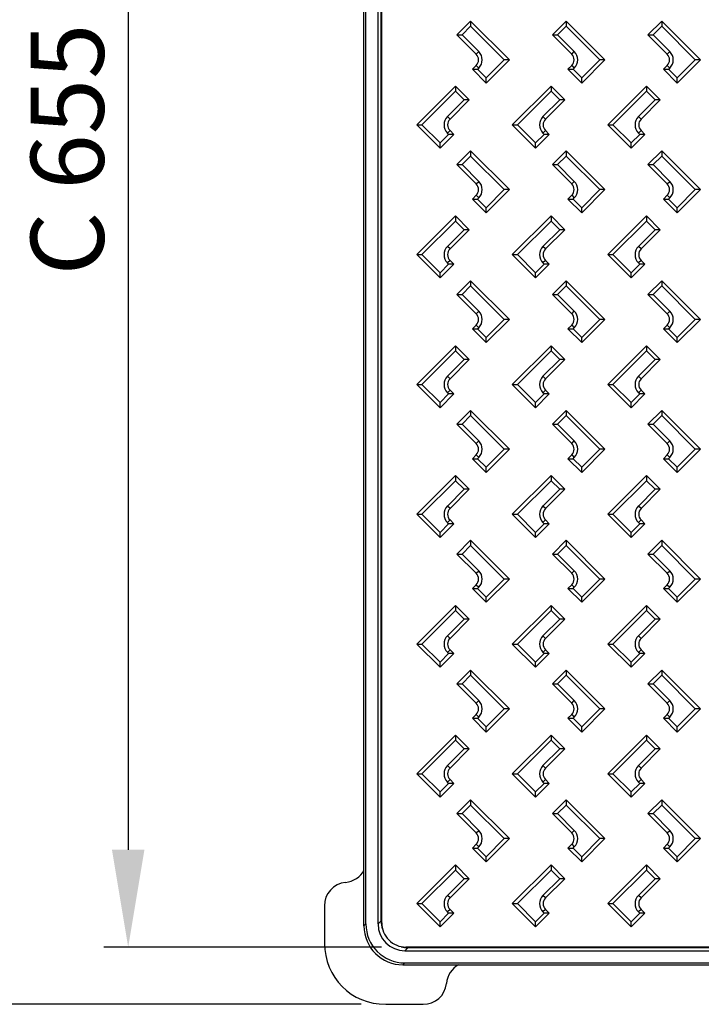
# Model space of a CAD drawing. Units: millimetres. Extents: x -918 to 328, y -388 to 863.
# Drawn here: x -499 to -219, y -388 to 16 of the extents above; entities that cross this region are included whole.
import ezdxf

# ---------------------------------------------------------------- set-up
doc = ezdxf.new("R2010")
doc.units = ezdxf.units.MM
doc.header["$MEASUREMENT"] = 0
doc.header["$PDSIZE"] = -1
doc.dimstyles.new('Fiche_technique ajusté (sans virgule)', dxfattribs={"dimtxt": 30, "dimasz": 40, "dimexe": 10, "dimexo": 10, "dimgap": 10, "dimtad": 1, "dimdec": 0, "dimzin": 12, "dimtxsty": 'Standard', "dimcen": 2.5, "dimclrd": 256, "dimclrt": 256, "dimadec": 0, "dimazin": 3, "dimtfac": 1, "dimtdec": 0, "dimtmove": 0, "dimatfit": 3, "dimfxl": 1, "dimlwd": -1, "dimarcsym": 0})

# ---------------------------------------------------------------- blocks, each defined once
blk = doc.blocks.new('*D14')
at = {"color": 0, "lineweight": -2}
for p, q in [((-350.08, 290.66), (-464.08, 290.66)), ((-350.08, -364.34), (-464.08, -364.34))]:
    blk.add_line(p, q, dxfattribs=at)
blk.add_line((-454.08, 250.66), (-454.08, -324.34))
for points in [[(-460.75, 250.66), (-447.42, 250.66), (-454.08, 290.66)], [(-460.75, -324.34), (-447.42, -324.34), (-454.08, -364.34)]]:
    blk.add_solid(points)
at = {"layer": 'Defpoints', "color": 0}
for p in [(-340.08, 290.66), (-454.08, -364.34), (-340.08, -364.34)]:
    blk.add_point(p, dxfattribs=at)
at = {"insert": (-494.08, -36.84), "char_height": 30, "attachment_point": 2, "rotation": 90}
blk.add_mtext('C 655', dxfattribs=at)
blk = doc.blocks.new('*D15')
at = {"color": 0, "lineweight": -2}
for p, q in [((-360.02, 314.11), (-558.99, 314.11)), ((-358.41, -387.84), (-558.99, -387.84))]:
    blk.add_line(p, q, dxfattribs=at)
blk.add_line((-548.99, 274.11), (-548.99, -347.84))
for points in [[(-555.66, 274.11), (-542.32, 274.11), (-548.99, 314.11)], [(-555.66, -347.84), (-542.32, -347.84), (-548.99, -387.84)]]:
    blk.add_solid(points)
at = {"layer": 'Defpoints', "color": 0}
for p in [(-350.02, 314.11), (-548.99, -387.84), (-348.41, -387.84)]:
    blk.add_point(p, dxfattribs=at)
at = {"insert": (-588.99, -36.86), "char_height": 30, "attachment_point": 2, "rotation": 90}
blk.add_mtext('A 700', dxfattribs=at)

msp = doc.modelspace()

# ---------------------------------------------------------------- linework, layer by layer
at = {"color": 7, "linetype": 'Continuous', "lineweight": 25}
for p, q in [((-356.52, -354.85), (-356.52, 281.17)), ((-351.52, -354.85), (-351.52, 281.18)), ((-350.3, -353.62), (-350.3, 279.95)), ((-350.02, -354.39), (-350.02, 280.72)), ((-357.32, -332.8), (-357.32, 259.12)), ((-313.53, 15.9), (-319.18, 10.25)), ((-317.06, 10.25), (-313.53, 13.79)), ((-313.53, 15.9), (-313.53, 13.79)), ((-297.63, 0), (-313.53, 15.9)), ((-313.53, 13.79), (-299.74, 0)), ((-274.33, 15.9), (-279.98, 10.25)), ((-277.86, 10.25), (-274.33, 13.79)), ((-274.33, 15.9), (-274.33, 13.79)), ((-258.43, 0), (-274.33, 15.9)), ((-274.33, 13.79), (-260.54, 0)), ((-235.13, 15.9), (-240.78, 10.25)), ((-238.66, 10.25), (-235.13, 13.79)), ((-235.13, 15.9), (-235.13, 13.79)), ((-219.23, 0), (-235.13, 15.9)), ((-235.13, 13.79), (-221.34, 0)), ((-319.18, 10.25), (-311.26, 2.34)), ((-319.18, 10.25), (-317.06, 10.25)), ((-310.21, 3.39), (-317.06, 10.25)), ((-279.98, 10.25), (-277.86, 10.25)), ((-279.98, 10.25), (-272.06, 2.34)), ((-271.01, 3.39), (-277.86, 10.25)), ((-240.78, 10.25), (-232.86, 2.34)), ((-240.78, 10.25), (-238.66, 10.25)), ((-231.81, 3.39), (-238.66, 10.25)), ((-311.26, 2.34), (-310.21, 3.39)), ((-272.06, 2.34), (-271.01, 3.39)), ((-232.86, 2.34), (-231.81, 3.39)), ((-311.26, -2.34), (-312.82, -3.89)), ((-312.82, -3.89), (-307.17, -9.54)), ((-312.82, -3.89), (-310.7, -3.89)), ((-311.26, -2.34), (-310.21, -3.39)), ((-310.7, -3.89), (-310.21, -3.39)), ((-307.17, -7.42), (-310.7, -3.89)), ((-299.74, 0), (-307.17, -7.42)), ((-307.17, -9.54), (-297.63, 0)), ((-297.63, 0), (-299.74, 0)), ((-272.06, -2.34), (-273.62, -3.89)), ((-273.62, -3.89), (-267.97, -9.54)), ((-273.62, -3.89), (-271.5, -3.89)), ((-272.06, -2.34), (-271.01, -3.39)), ((-271.5, -3.89), (-271.01, -3.39)), ((-267.97, -7.42), (-271.5, -3.89)), ((-260.54, 0), (-267.97, -7.42)), ((-267.97, -9.54), (-258.43, 0)), ((-258.43, 0), (-260.54, 0)), ((-232.86, -2.34), (-234.42, -3.89)), ((-234.42, -3.89), (-232.3, -3.89)), ((-234.42, -3.89), (-228.77, -9.54)), ((-232.86, -2.34), (-231.81, -3.39)), ((-232.3, -3.89), (-231.81, -3.39)), ((-228.77, -7.42), (-232.3, -3.89)), ((-221.34, 0), (-228.77, -7.42)), ((-228.77, -9.54), (-219.23, 0)), ((-219.23, 0), (-221.34, 0)), ((-307.17, -9.54), (-307.17, -7.42)), ((-267.97, -9.54), (-267.97, -7.42)), ((-228.77, -9.54), (-228.77, -7.42)), ((-335.64, -26.71), (-319.74, -10.81)), ((-319.74, -10.81), (-319.74, -12.92)), ((-319.74, -10.81), (-314.09, -16.46)), ((-296.44, -26.71), (-280.54, -10.81)), ((-280.54, -10.81), (-280.54, -12.92)), ((-280.54, -10.81), (-274.89, -16.46)), ((-257.24, -26.71), (-241.34, -10.81)), ((-241.34, -10.81), (-241.34, -12.92)), ((-241.34, -10.81), (-235.69, -16.46)), ((-319.74, -12.92), (-333.52, -26.71)), ((-316.2, -16.46), (-319.74, -12.92)), ((-280.54, -12.92), (-294.32, -26.71)), ((-277, -16.46), (-280.54, -12.92)), ((-241.34, -12.92), (-255.12, -26.71)), ((-237.8, -16.46), (-241.34, -12.92)), ((-323.06, -23.32), (-316.2, -16.46)), ((-314.09, -16.46), (-322, -24.38)), ((-314.09, -16.46), (-316.2, -16.46)), ((-283.86, -23.32), (-277, -16.46)), ((-274.89, -16.46), (-282.8, -24.38)), ((-274.89, -16.46), (-277, -16.46)), ((-244.66, -23.32), (-237.8, -16.46)), ((-235.69, -16.46), (-243.6, -24.38)), ((-235.69, -16.46), (-237.8, -16.46)), ((-322, -24.38), (-323.06, -23.32)), ((-282.8, -24.38), (-283.86, -23.32)), ((-243.6, -24.38), (-244.66, -23.32)), ((-335.64, -26.71), (-333.52, -26.71)), ((-326.1, -36.25), (-335.64, -26.71)), ((-333.52, -26.71), (-326.1, -34.14)), ((-296.44, -26.71), (-294.32, -26.71)), ((-286.9, -36.25), (-296.44, -26.71)), ((-294.32, -26.71), (-286.9, -34.14)), ((-257.24, -26.71), (-255.12, -26.71)), ((-247.7, -36.25), (-257.24, -26.71)), ((-255.12, -26.71), (-247.7, -34.14)), ((-326.1, -34.14), (-322.56, -30.6)), ((-320.45, -30.6), (-326.1, -36.25)), ((-322, -29.05), (-323.06, -30.11)), ((-322.56, -30.6), (-323.06, -30.11)), ((-320.45, -30.6), (-322.56, -30.6)), ((-322, -29.05), (-320.45, -30.6)), ((-286.9, -34.14), (-283.36, -30.6)), ((-281.25, -30.6), (-286.9, -36.25)), ((-282.8, -29.05), (-283.86, -30.11)), ((-283.36, -30.6), (-283.86, -30.11)), ((-281.25, -30.6), (-283.36, -30.6)), ((-282.8, -29.05), (-281.25, -30.6)), ((-247.7, -34.14), (-244.16, -30.6)), ((-242.05, -30.6), (-247.7, -36.25)), ((-243.6, -29.05), (-244.66, -30.11)), ((-244.16, -30.6), (-244.66, -30.11)), ((-242.05, -30.6), (-244.16, -30.6)), ((-243.6, -29.05), (-242.05, -30.6)), ((-326.1, -36.25), (-326.1, -34.14)), ((-286.9, -36.25), (-286.9, -34.14)), ((-247.7, -36.25), (-247.7, -34.14)), ((-313.53, -37.4), (-319.18, -43.05)), ((-317.06, -43.05), (-313.53, -39.51)), ((-313.53, -37.4), (-313.53, -39.51)), ((-297.63, -53.3), (-313.53, -37.4)), ((-313.53, -39.51), (-299.74, -53.3)), ((-274.33, -37.4), (-279.98, -43.05)), ((-277.86, -43.05), (-274.33, -39.51)), ((-274.33, -37.4), (-274.33, -39.51)), ((-258.43, -53.3), (-274.33, -37.4)), ((-274.33, -39.51), (-260.54, -53.3)), ((-235.13, -37.4), (-240.78, -43.05)), ((-238.66, -43.05), (-235.13, -39.51)), ((-235.13, -37.4), (-235.13, -39.51)), ((-219.23, -53.3), (-235.13, -37.4)), ((-235.13, -39.51), (-221.34, -53.3)), ((-319.18, -43.05), (-311.26, -50.96)), ((-319.18, -43.05), (-317.06, -43.05)), ((-310.21, -49.91), (-317.06, -43.05)), ((-279.98, -43.05), (-272.06, -50.96)), ((-279.98, -43.05), (-277.86, -43.05)), ((-271.01, -49.91), (-277.86, -43.05)), ((-240.78, -43.05), (-232.86, -50.96)), ((-240.78, -43.05), (-238.66, -43.05)), ((-231.81, -49.91), (-238.66, -43.05)), ((-311.26, -50.96), (-310.21, -49.91)), ((-272.06, -50.96), (-271.01, -49.91)), ((-232.86, -50.96), (-231.81, -49.91)), ((-311.26, -55.64), (-312.82, -57.19)), ((-311.26, -55.64), (-310.21, -56.69)), ((-299.74, -53.3), (-307.17, -60.72)), ((-307.17, -62.84), (-297.63, -53.3)), ((-297.63, -53.3), (-299.74, -53.3)), ((-272.06, -55.64), (-273.62, -57.19)), ((-272.06, -55.64), (-271.01, -56.69)), ((-260.54, -53.3), (-267.97, -60.72)), ((-267.97, -62.84), (-258.43, -53.3)), ((-258.43, -53.3), (-260.54, -53.3)), ((-232.86, -55.64), (-234.42, -57.19)), ((-232.86, -55.64), (-231.81, -56.69)), ((-221.34, -53.3), (-228.77, -60.72)), ((-228.77, -62.84), (-219.23, -53.3)), ((-219.23, -53.3), (-221.34, -53.3)), ((-312.82, -57.19), (-307.17, -62.84)), ((-312.82, -57.19), (-310.7, -57.19)), ((-310.7, -57.19), (-310.21, -56.69)), ((-307.17, -60.72), (-310.7, -57.19)), ((-273.62, -57.19), (-267.97, -62.84)), ((-273.62, -57.19), (-271.5, -57.19)), ((-271.5, -57.19), (-271.01, -56.69)), ((-267.97, -60.72), (-271.5, -57.19)), ((-234.42, -57.19), (-232.3, -57.19)), ((-234.42, -57.19), (-228.77, -62.84)), ((-232.3, -57.19), (-231.81, -56.69)), ((-228.77, -60.72), (-232.3, -57.19)), ((-335.64, -80.01), (-319.74, -64.11)), ((-319.74, -64.11), (-319.74, -66.22)), ((-319.74, -64.11), (-314.09, -69.76)), ((-307.17, -62.84), (-307.17, -60.72)), ((-296.44, -80.01), (-280.54, -64.11)), ((-280.54, -64.11), (-280.54, -66.22)), ((-280.54, -64.11), (-274.89, -69.76)), ((-267.97, -62.84), (-267.97, -60.72)), ((-257.24, -80.01), (-241.34, -64.11)), ((-241.34, -64.11), (-241.34, -66.22)), ((-241.34, -64.11), (-235.69, -69.76)), ((-228.77, -62.84), (-228.77, -60.72)), ((-319.74, -66.22), (-333.52, -80.01)), ((-316.2, -69.76), (-319.74, -66.22)), ((-280.54, -66.22), (-294.32, -80.01)), ((-277, -69.76), (-280.54, -66.22)), ((-241.34, -66.22), (-255.12, -80.01)), ((-237.8, -69.76), (-241.34, -66.22)), ((-323.06, -76.62), (-316.2, -69.76)), ((-314.09, -69.76), (-322, -77.68)), ((-314.09, -69.76), (-316.2, -69.76)), ((-283.86, -76.62), (-277, -69.76)), ((-274.89, -69.76), (-282.8, -77.68)), ((-274.89, -69.76), (-277, -69.76)), ((-244.66, -76.62), (-237.8, -69.76)), ((-235.69, -69.76), (-243.6, -77.68)), ((-235.69, -69.76), (-237.8, -69.76)), ((-322, -77.68), (-323.06, -76.62)), ((-282.8, -77.68), (-283.86, -76.62)), ((-243.6, -77.68), (-244.66, -76.62)), ((-335.64, -80.01), (-333.52, -80.01)), ((-326.1, -89.55), (-335.64, -80.01)), ((-333.52, -80.01), (-326.1, -87.44)), ((-296.44, -80.01), (-294.32, -80.01)), ((-286.9, -89.55), (-296.44, -80.01)), ((-294.32, -80.01), (-286.9, -87.44)), ((-257.24, -80.01), (-255.12, -80.01)), ((-247.7, -89.55), (-257.24, -80.01)), ((-255.12, -80.01), (-247.7, -87.44)), ((-326.1, -87.44), (-322.56, -83.9)), ((-320.45, -83.9), (-326.1, -89.55)), ((-322, -82.35), (-323.06, -83.41)), ((-322.56, -83.9), (-323.06, -83.41)), ((-320.45, -83.9), (-322.56, -83.9)), ((-322, -82.35), (-320.45, -83.9)), ((-286.9, -87.44), (-283.36, -83.9)), ((-281.25, -83.9), (-286.9, -89.55)), ((-282.8, -82.35), (-283.86, -83.41)), ((-283.36, -83.9), (-283.86, -83.41)), ((-281.25, -83.9), (-283.36, -83.9)), ((-282.8, -82.35), (-281.25, -83.9)), ((-247.7, -87.44), (-244.16, -83.9)), ((-242.05, -83.9), (-247.7, -89.55)), ((-243.6, -82.35), (-244.66, -83.41)), ((-244.16, -83.9), (-244.66, -83.41)), ((-242.05, -83.9), (-244.16, -83.9)), ((-243.6, -82.35), (-242.05, -83.9)), ((-326.1, -89.55), (-326.1, -87.44)), ((-286.9, -89.55), (-286.9, -87.44)), ((-247.7, -89.55), (-247.7, -87.44)), ((-313.53, -90.7), (-319.18, -96.35)), ((-317.06, -96.35), (-313.53, -92.81)), ((-313.53, -90.7), (-313.53, -92.81)), ((-297.63, -106.6), (-313.53, -90.7)), ((-313.53, -92.81), (-299.74, -106.6)), ((-274.33, -90.7), (-279.98, -96.35)), ((-277.86, -96.35), (-274.33, -92.81)), ((-274.33, -90.7), (-274.33, -92.81)), ((-258.43, -106.6), (-274.33, -90.7)), ((-274.33, -92.81), (-260.54, -106.6)), ((-235.13, -90.7), (-240.78, -96.35)), ((-238.66, -96.35), (-235.13, -92.81)), ((-235.13, -90.7), (-235.13, -92.81)), ((-219.23, -106.6), (-235.13, -90.7)), ((-235.13, -92.81), (-221.34, -106.6)), ((-319.18, -96.35), (-311.26, -104.26)), ((-319.18, -96.35), (-317.06, -96.35)), ((-310.21, -103.21), (-317.06, -96.35)), ((-279.98, -96.35), (-272.06, -104.26)), ((-279.98, -96.35), (-277.86, -96.35)), ((-271.01, -103.21), (-277.86, -96.35)), ((-240.78, -96.35), (-238.66, -96.35)), ((-240.78, -96.35), (-232.86, -104.26)), ((-231.81, -103.21), (-238.66, -96.35)), ((-311.26, -104.26), (-310.21, -103.21)), ((-272.06, -104.26), (-271.01, -103.21)), ((-232.86, -104.26), (-231.81, -103.21)), ((-311.26, -108.94), (-312.82, -110.49)), ((-311.26, -108.94), (-310.21, -109.99)), ((-299.74, -106.6), (-307.17, -114.02)), ((-307.17, -116.14), (-297.63, -106.6)), ((-297.63, -106.6), (-299.74, -106.6)), ((-272.06, -108.94), (-273.62, -110.49)), ((-272.06, -108.94), (-271.01, -109.99)), ((-260.54, -106.6), (-267.97, -114.02)), ((-267.97, -116.14), (-258.43, -106.6)), ((-258.43, -106.6), (-260.54, -106.6)), ((-232.86, -108.94), (-234.42, -110.49)), ((-232.86, -108.94), (-231.81, -109.99)), ((-221.34, -106.6), (-228.77, -114.02)), ((-228.77, -116.14), (-219.23, -106.6)), ((-219.23, -106.6), (-221.34, -106.6)), ((-312.82, -110.49), (-307.17, -116.14)), ((-312.82, -110.49), (-310.7, -110.49)), ((-310.7, -110.49), (-310.21, -109.99)), ((-307.17, -114.02), (-310.7, -110.49)), ((-273.62, -110.49), (-267.97, -116.14)), ((-273.62, -110.49), (-271.5, -110.49)), ((-271.5, -110.49), (-271.01, -109.99)), ((-267.97, -114.02), (-271.5, -110.49)), ((-234.42, -110.49), (-232.3, -110.49)), ((-234.42, -110.49), (-228.77, -116.14)), ((-232.3, -110.49), (-231.81, -109.99)), ((-228.77, -114.02), (-232.3, -110.49)), ((-307.17, -116.14), (-307.17, -114.02)), ((-267.97, -116.14), (-267.97, -114.02)), ((-228.77, -116.14), (-228.77, -114.02)), ((-335.64, -133.31), (-319.74, -117.41)), ((-319.74, -119.52), (-333.52, -133.31)), ((-319.74, -117.41), (-319.74, -119.52)), ((-319.74, -117.41), (-314.09, -123.06)), ((-316.2, -123.06), (-319.74, -119.52)), ((-296.44, -133.31), (-280.54, -117.41)), ((-280.54, -119.52), (-294.32, -133.31)), ((-280.54, -117.41), (-280.54, -119.52)), ((-280.54, -117.41), (-274.89, -123.06)), ((-277, -123.06), (-280.54, -119.52)), ((-257.24, -133.31), (-241.34, -117.41)), ((-241.34, -119.52), (-255.12, -133.31)), ((-241.34, -117.41), (-241.34, -119.52)), ((-241.34, -117.41), (-235.69, -123.06)), ((-237.8, -123.06), (-241.34, -119.52)), ((-323.06, -129.92), (-316.2, -123.06)), ((-314.09, -123.06), (-322, -130.98)), ((-314.09, -123.06), (-316.2, -123.06)), ((-283.86, -129.92), (-277, -123.06)), ((-274.89, -123.06), (-282.8, -130.98)), ((-274.89, -123.06), (-277, -123.06)), ((-244.66, -129.92), (-237.8, -123.06)), ((-235.69, -123.06), (-243.6, -130.98)), ((-235.69, -123.06), (-237.8, -123.06)), ((-335.64, -133.31), (-333.52, -133.31)), ((-326.1, -142.85), (-335.64, -133.31)), ((-333.52, -133.31), (-326.1, -140.74)), ((-322, -130.98), (-323.06, -129.92)), ((-296.44, -133.31), (-294.32, -133.31)), ((-286.9, -142.85), (-296.44, -133.31)), ((-294.32, -133.31), (-286.9, -140.74)), ((-282.8, -130.98), (-283.86, -129.92)), ((-257.24, -133.31), (-255.12, -133.31)), ((-247.7, -142.85), (-257.24, -133.31)), ((-255.12, -133.31), (-247.7, -140.74)), ((-243.6, -130.98), (-244.66, -129.92)), ((-326.1, -140.74), (-322.56, -137.2)), ((-320.45, -137.2), (-326.1, -142.85)), ((-322, -135.65), (-323.06, -136.71)), ((-322.56, -137.2), (-323.06, -136.71)), ((-320.45, -137.2), (-322.56, -137.2)), ((-322, -135.65), (-320.45, -137.2)), ((-286.9, -140.74), (-283.36, -137.2)), ((-281.25, -137.2), (-286.9, -142.85)), ((-282.8, -135.65), (-283.86, -136.71)), ((-283.36, -137.2), (-283.86, -136.71)), ((-281.25, -137.2), (-283.36, -137.2)), ((-282.8, -135.65), (-281.25, -137.2)), ((-247.7, -140.74), (-244.16, -137.2)), ((-242.05, -137.2), (-247.7, -142.85)), ((-243.6, -135.65), (-244.66, -136.71)), ((-244.16, -137.2), (-244.66, -136.71)), ((-242.05, -137.2), (-244.16, -137.2)), ((-243.6, -135.65), (-242.05, -137.2)), ((-326.1, -142.85), (-326.1, -140.74)), ((-286.9, -142.85), (-286.9, -140.74)), ((-247.7, -142.85), (-247.7, -140.74)), ((-313.53, -144), (-319.18, -149.65)), ((-313.53, -144), (-313.53, -146.11)), ((-297.63, -159.9), (-313.53, -144)), ((-274.33, -144), (-279.98, -149.65)), ((-274.33, -144), (-274.33, -146.11)), ((-258.43, -159.9), (-274.33, -144)), ((-235.13, -144), (-240.78, -149.65)), ((-235.13, -144), (-235.13, -146.11)), ((-219.23, -159.9), (-235.13, -144)), ((-317.06, -149.65), (-313.53, -146.11)), ((-313.53, -146.11), (-299.74, -159.9)), ((-277.86, -149.65), (-274.33, -146.11)), ((-274.33, -146.11), (-260.54, -159.9)), ((-238.66, -149.65), (-235.13, -146.11)), ((-235.13, -146.11), (-221.34, -159.9)), ((-319.18, -149.65), (-311.26, -157.56)), ((-319.18, -149.65), (-317.06, -149.65)), ((-310.21, -156.51), (-317.06, -149.65)), ((-279.98, -149.65), (-277.86, -149.65)), ((-279.98, -149.65), (-272.06, -157.56)), ((-271.01, -156.51), (-277.86, -149.65)), ((-240.78, -149.65), (-238.66, -149.65)), ((-240.78, -149.65), (-232.86, -157.56)), ((-231.81, -156.51), (-238.66, -149.65)), ((-311.26, -157.56), (-310.21, -156.51)), ((-272.06, -157.56), (-271.01, -156.51)), ((-232.86, -157.56), (-231.81, -156.51)), ((-299.74, -159.9), (-307.17, -167.32)), ((-307.17, -169.44), (-297.63, -159.9)), ((-297.63, -159.9), (-299.74, -159.9)), ((-260.54, -159.9), (-267.97, -167.32)), ((-267.97, -169.44), (-258.43, -159.9)), ((-258.43, -159.9), (-260.54, -159.9)), ((-221.34, -159.9), (-228.77, -167.32)), ((-228.77, -169.44), (-219.23, -159.9)), ((-219.23, -159.9), (-221.34, -159.9)), ((-311.26, -162.24), (-312.82, -163.79)), ((-312.82, -163.79), (-307.17, -169.44)), ((-312.82, -163.79), (-310.7, -163.79)), ((-311.26, -162.24), (-310.21, -163.29)), ((-310.7, -163.79), (-310.21, -163.29)), ((-307.17, -167.32), (-310.7, -163.79)), ((-272.06, -162.24), (-273.62, -163.79)), ((-273.62, -163.79), (-271.5, -163.79)), ((-273.62, -163.79), (-267.97, -169.44)), ((-272.06, -162.24), (-271.01, -163.29)), ((-271.5, -163.79), (-271.01, -163.29)), ((-267.97, -167.32), (-271.5, -163.79)), ((-232.86, -162.24), (-234.42, -163.79)), ((-234.42, -163.79), (-232.3, -163.79)), ((-234.42, -163.79), (-228.77, -169.44)), ((-232.86, -162.24), (-231.81, -163.29)), ((-232.3, -163.79), (-231.81, -163.29)), ((-228.77, -167.32), (-232.3, -163.79)), ((-307.17, -169.44), (-307.17, -167.32)), ((-267.97, -169.44), (-267.97, -167.32)), ((-228.77, -169.44), (-228.77, -167.32)), ((-335.64, -186.61), (-319.74, -170.71)), ((-319.74, -172.82), (-333.52, -186.61)), ((-319.74, -170.71), (-319.74, -172.82)), ((-319.74, -170.71), (-314.09, -176.36)), ((-316.2, -176.36), (-319.74, -172.82)), ((-296.44, -186.61), (-280.54, -170.71)), ((-280.54, -172.82), (-294.32, -186.61)), ((-280.54, -170.71), (-280.54, -172.82)), ((-280.54, -170.71), (-274.89, -176.36)), ((-277, -176.36), (-280.54, -172.82)), ((-257.24, -186.61), (-241.34, -170.71)), ((-241.34, -172.82), (-255.12, -186.61)), ((-241.34, -170.71), (-241.34, -172.82)), ((-241.34, -170.71), (-235.69, -176.36)), ((-237.8, -176.36), (-241.34, -172.82)), ((-323.06, -183.22), (-316.2, -176.36)), ((-314.09, -176.36), (-322, -184.28)), ((-314.09, -176.36), (-316.2, -176.36)), ((-283.86, -183.22), (-277, -176.36)), ((-274.89, -176.36), (-282.8, -184.28)), ((-274.89, -176.36), (-277, -176.36)), ((-244.66, -183.22), (-237.8, -176.36)), ((-235.69, -176.36), (-243.6, -184.28)), ((-235.69, -176.36), (-237.8, -176.36)), ((-322, -184.28), (-323.06, -183.22)), ((-282.8, -184.28), (-283.86, -183.22)), ((-243.6, -184.28), (-244.66, -183.22)), ((-335.64, -186.61), (-333.52, -186.61)), ((-326.1, -196.15), (-335.64, -186.61)), ((-333.52, -186.61), (-326.1, -194.04)), ((-322, -188.95), (-323.06, -190.01)), ((-322.56, -190.5), (-323.06, -190.01)), ((-322, -188.95), (-320.45, -190.5)), ((-296.44, -186.61), (-294.32, -186.61)), ((-286.9, -196.15), (-296.44, -186.61)), ((-294.32, -186.61), (-286.9, -194.04)), ((-282.8, -188.95), (-283.86, -190.01)), ((-283.36, -190.5), (-283.86, -190.01)), ((-282.8, -188.95), (-281.25, -190.5)), ((-257.24, -186.61), (-255.12, -186.61)), ((-247.7, -196.15), (-257.24, -186.61)), ((-255.12, -186.61), (-247.7, -194.04)), ((-243.6, -188.95), (-244.66, -190.01)), ((-244.16, -190.5), (-244.66, -190.01)), ((-243.6, -188.95), (-242.05, -190.5)), ((-326.1, -194.04), (-322.56, -190.5)), ((-320.45, -190.5), (-326.1, -196.15)), ((-326.1, -196.15), (-326.1, -194.04)), ((-320.45, -190.5), (-322.56, -190.5)), ((-286.9, -194.04), (-283.36, -190.5)), ((-281.25, -190.5), (-286.9, -196.15)), ((-286.9, -196.15), (-286.9, -194.04)), ((-281.25, -190.5), (-283.36, -190.5)), ((-247.7, -194.04), (-244.16, -190.5)), ((-242.05, -190.5), (-247.7, -196.15)), ((-247.7, -196.15), (-247.7, -194.04)), ((-242.05, -190.5), (-244.16, -190.5)), ((-313.53, -197.3), (-319.18, -202.95)), ((-313.53, -197.3), (-313.53, -199.41)), ((-297.63, -213.2), (-313.53, -197.3)), ((-274.33, -197.3), (-279.98, -202.95)), ((-274.33, -197.3), (-274.33, -199.41)), ((-258.43, -213.2), (-274.33, -197.3)), ((-235.13, -197.3), (-240.78, -202.95)), ((-235.13, -197.3), (-235.13, -199.41)), ((-219.23, -213.2), (-235.13, -197.3)), ((-317.06, -202.95), (-313.53, -199.41)), ((-313.53, -199.41), (-299.74, -213.2)), ((-277.86, -202.95), (-274.33, -199.41)), ((-274.33, -199.41), (-260.54, -213.2)), ((-238.66, -202.95), (-235.13, -199.41)), ((-235.13, -199.41), (-221.34, -213.2)), ((-319.18, -202.95), (-311.26, -210.86)), ((-319.18, -202.95), (-317.06, -202.95)), ((-310.21, -209.81), (-317.06, -202.95)), ((-279.98, -202.95), (-277.86, -202.95)), ((-279.98, -202.95), (-272.06, -210.86)), ((-271.01, -209.81), (-277.86, -202.95)), ((-240.78, -202.95), (-238.66, -202.95)), ((-240.78, -202.95), (-232.86, -210.86)), ((-231.81, -209.81), (-238.66, -202.95)), ((-311.26, -210.86), (-310.21, -209.81)), ((-272.06, -210.86), (-271.01, -209.81)), ((-232.86, -210.86), (-231.81, -209.81)), ((-299.74, -213.2), (-307.17, -220.62)), ((-307.17, -222.74), (-297.63, -213.2)), ((-297.63, -213.2), (-299.74, -213.2)), ((-260.54, -213.2), (-267.97, -220.62)), ((-267.97, -222.74), (-258.43, -213.2)), ((-258.43, -213.2), (-260.54, -213.2)), ((-221.34, -213.2), (-228.77, -220.62)), ((-228.77, -222.74), (-219.23, -213.2)), ((-219.23, -213.2), (-221.34, -213.2)), ((-311.26, -215.54), (-312.82, -217.09)), ((-312.82, -217.09), (-310.7, -217.09)), ((-312.82, -217.09), (-307.17, -222.74)), ((-311.26, -215.54), (-310.21, -216.59)), ((-310.7, -217.09), (-310.21, -216.59)), ((-307.17, -220.62), (-310.7, -217.09)), ((-272.06, -215.54), (-273.62, -217.09)), ((-273.62, -217.09), (-267.97, -222.74)), ((-273.62, -217.09), (-271.5, -217.09)), ((-272.06, -215.54), (-271.01, -216.59)), ((-271.5, -217.09), (-271.01, -216.59)), ((-267.97, -220.62), (-271.5, -217.09)), ((-232.86, -215.54), (-234.42, -217.09)), ((-234.42, -217.09), (-232.3, -217.09)), ((-234.42, -217.09), (-228.77, -222.74)), ((-232.86, -215.54), (-231.81, -216.59)), ((-232.3, -217.09), (-231.81, -216.59)), ((-228.77, -220.62), (-232.3, -217.09)), ((-307.17, -222.74), (-307.17, -220.62)), ((-267.97, -222.74), (-267.97, -220.62)), ((-228.77, -222.74), (-228.77, -220.62)), ((-335.64, -239.91), (-319.74, -224.01)), ((-319.74, -226.12), (-333.52, -239.91)), ((-319.74, -224.01), (-319.74, -226.12)), ((-319.74, -224.01), (-314.09, -229.66)), ((-316.2, -229.66), (-319.74, -226.12)), ((-296.44, -239.91), (-280.54, -224.01)), ((-280.54, -226.12), (-294.32, -239.91)), ((-280.54, -224.01), (-280.54, -226.12)), ((-280.54, -224.01), (-274.89, -229.66)), ((-277, -229.66), (-280.54, -226.12)), ((-257.24, -239.91), (-241.34, -224.01)), ((-241.34, -226.12), (-255.12, -239.91)), ((-241.34, -224.01), (-241.34, -226.12)), ((-241.34, -224.01), (-235.69, -229.66)), ((-237.8, -229.66), (-241.34, -226.12)), ((-323.06, -236.52), (-316.2, -229.66)), ((-314.09, -229.66), (-322, -237.58)), ((-314.09, -229.66), (-316.2, -229.66)), ((-283.86, -236.52), (-277, -229.66)), ((-274.89, -229.66), (-282.8, -237.58)), ((-274.89, -229.66), (-277, -229.66)), ((-244.66, -236.52), (-237.8, -229.66)), ((-235.69, -229.66), (-243.6, -237.58)), ((-235.69, -229.66), (-237.8, -229.66)), ((-322, -237.58), (-323.06, -236.52)), ((-282.8, -237.58), (-283.86, -236.52)), ((-243.6, -237.58), (-244.66, -236.52)), ((-335.64, -239.91), (-333.52, -239.91)), ((-326.1, -249.45), (-335.64, -239.91)), ((-333.52, -239.91), (-326.1, -247.34)), ((-322, -242.25), (-323.06, -243.31)), ((-322, -242.25), (-320.45, -243.8)), ((-296.44, -239.91), (-294.32, -239.91)), ((-286.9, -249.45), (-296.44, -239.91)), ((-294.32, -239.91), (-286.9, -247.34)), ((-282.8, -242.25), (-283.86, -243.31)), ((-282.8, -242.25), (-281.25, -243.8)), ((-257.24, -239.91), (-255.12, -239.91)), ((-247.7, -249.45), (-257.24, -239.91)), ((-255.12, -239.91), (-247.7, -247.34)), ((-243.6, -242.25), (-244.66, -243.31)), ((-243.6, -242.25), (-242.05, -243.8)), ((-326.1, -247.34), (-322.56, -243.8)), ((-320.45, -243.8), (-326.1, -249.45)), ((-322.56, -243.8), (-323.06, -243.31)), ((-320.45, -243.8), (-322.56, -243.8)), ((-286.9, -247.34), (-283.36, -243.8)), ((-281.25, -243.8), (-286.9, -249.45)), ((-283.36, -243.8), (-283.86, -243.31)), ((-281.25, -243.8), (-283.36, -243.8)), ((-247.7, -247.34), (-244.16, -243.8)), ((-242.05, -243.8), (-247.7, -249.45)), ((-244.16, -243.8), (-244.66, -243.31)), ((-242.05, -243.8), (-244.16, -243.8)), ((-326.1, -249.45), (-326.1, -247.34)), ((-313.53, -250.6), (-319.18, -256.25)), ((-313.53, -250.6), (-313.53, -252.71)), ((-297.63, -266.5), (-313.53, -250.6)), ((-286.9, -249.45), (-286.9, -247.34)), ((-274.33, -250.6), (-279.98, -256.25)), ((-274.33, -250.6), (-274.33, -252.71)), ((-258.43, -266.5), (-274.33, -250.6)), ((-247.7, -249.45), (-247.7, -247.34)), ((-235.13, -250.6), (-240.78, -256.25)), ((-235.13, -250.6), (-235.13, -252.71)), ((-219.23, -266.5), (-235.13, -250.6)), ((-317.06, -256.25), (-313.53, -252.71)), ((-313.53, -252.71), (-299.74, -266.5)), ((-277.86, -256.25), (-274.33, -252.71)), ((-274.33, -252.71), (-260.54, -266.5)), ((-238.66, -256.25), (-235.13, -252.71)), ((-235.13, -252.71), (-221.34, -266.5)), ((-319.18, -256.25), (-311.26, -264.16)), ((-319.18, -256.25), (-317.06, -256.25)), ((-310.21, -263.11), (-317.06, -256.25)), ((-279.98, -256.25), (-277.86, -256.25)), ((-279.98, -256.25), (-272.06, -264.16)), ((-271.01, -263.11), (-277.86, -256.25)), ((-240.78, -256.25), (-238.66, -256.25)), ((-240.78, -256.25), (-232.86, -264.16)), ((-231.81, -263.11), (-238.66, -256.25)), ((-311.26, -264.16), (-310.21, -263.11)), ((-299.74, -266.5), (-307.17, -273.92)), ((-307.17, -276.04), (-297.63, -266.5)), ((-297.63, -266.5), (-299.74, -266.5)), ((-272.06, -264.16), (-271.01, -263.11)), ((-260.54, -266.5), (-267.97, -273.92)), ((-267.97, -276.04), (-258.43, -266.5)), ((-258.43, -266.5), (-260.54, -266.5)), ((-232.86, -264.16), (-231.81, -263.11)), ((-221.34, -266.5), (-228.77, -273.92)), ((-228.77, -276.04), (-219.23, -266.5)), ((-219.23, -266.5), (-221.34, -266.5)), ((-311.26, -268.84), (-312.82, -270.39)), ((-312.82, -270.39), (-307.17, -276.04)), ((-312.82, -270.39), (-310.7, -270.39)), ((-311.26, -268.84), (-310.21, -269.89)), ((-310.7, -270.39), (-310.21, -269.89)), ((-307.17, -273.92), (-310.7, -270.39)), ((-272.06, -268.84), (-273.62, -270.39)), ((-273.62, -270.39), (-271.5, -270.39)), ((-273.62, -270.39), (-267.97, -276.04)), ((-272.06, -268.84), (-271.01, -269.89)), ((-271.5, -270.39), (-271.01, -269.89)), ((-267.97, -273.92), (-271.5, -270.39)), ((-232.86, -268.84), (-234.42, -270.39)), ((-234.42, -270.39), (-232.3, -270.39)), ((-234.42, -270.39), (-228.77, -276.04)), ((-232.86, -268.84), (-231.81, -269.89)), ((-232.3, -270.39), (-231.81, -269.89)), ((-228.77, -273.92), (-232.3, -270.39)), ((-307.17, -276.04), (-307.17, -273.92)), ((-267.97, -276.04), (-267.97, -273.92)), ((-228.77, -276.04), (-228.77, -273.92)), ((-335.64, -293.21), (-319.74, -277.31)), ((-319.74, -277.31), (-319.74, -279.42)), ((-319.74, -277.31), (-314.09, -282.96)), ((-296.44, -293.21), (-280.54, -277.31)), ((-280.54, -277.31), (-280.54, -279.42)), ((-280.54, -277.31), (-274.89, -282.96)), ((-257.24, -293.21), (-241.34, -277.31)), ((-241.34, -277.31), (-241.34, -279.42)), ((-241.34, -277.31), (-235.69, -282.96)), ((-319.74, -279.42), (-333.52, -293.21)), ((-323.06, -289.82), (-316.2, -282.96)), ((-314.09, -282.96), (-322, -290.88)), ((-316.2, -282.96), (-319.74, -279.42)), ((-314.09, -282.96), (-316.2, -282.96)), ((-280.54, -279.42), (-294.32, -293.21)), ((-283.86, -289.82), (-277, -282.96)), ((-274.89, -282.96), (-282.8, -290.88)), ((-277, -282.96), (-280.54, -279.42)), ((-274.89, -282.96), (-277, -282.96)), ((-241.34, -279.42), (-255.12, -293.21)), ((-244.66, -289.82), (-237.8, -282.96)), ((-235.69, -282.96), (-243.6, -290.88)), ((-237.8, -282.96), (-241.34, -279.42)), ((-235.69, -282.96), (-237.8, -282.96)), ((-322, -290.88), (-323.06, -289.82)), ((-282.8, -290.88), (-283.86, -289.82)), ((-243.6, -290.88), (-244.66, -289.82)), ((-335.64, -293.21), (-333.52, -293.21)), ((-326.1, -302.75), (-335.64, -293.21)), ((-333.52, -293.21), (-326.1, -300.64)), ((-296.44, -293.21), (-294.32, -293.21)), ((-286.9, -302.75), (-296.44, -293.21)), ((-294.32, -293.21), (-286.9, -300.64)), ((-257.24, -293.21), (-255.12, -293.21)), ((-247.7, -302.75), (-257.24, -293.21)), ((-255.12, -293.21), (-247.7, -300.64)), ((-326.1, -300.64), (-322.56, -297.1)), ((-320.45, -297.1), (-326.1, -302.75)), ((-322, -295.55), (-323.06, -296.61)), ((-322.56, -297.1), (-323.06, -296.61)), ((-320.45, -297.1), (-322.56, -297.1)), ((-322, -295.55), (-320.45, -297.1)), ((-286.9, -300.64), (-283.36, -297.1)), ((-281.25, -297.1), (-286.9, -302.75)), ((-282.8, -295.55), (-283.86, -296.61)), ((-283.36, -297.1), (-283.86, -296.61)), ((-281.25, -297.1), (-283.36, -297.1)), ((-282.8, -295.55), (-281.25, -297.1)), ((-247.7, -300.64), (-244.16, -297.1)), ((-242.05, -297.1), (-247.7, -302.75)), ((-243.6, -295.55), (-244.66, -296.61)), ((-244.16, -297.1), (-244.66, -296.61)), ((-242.05, -297.1), (-244.16, -297.1)), ((-243.6, -295.55), (-242.05, -297.1)), ((-326.1, -302.75), (-326.1, -300.64)), ((-286.9, -302.75), (-286.9, -300.64)), ((-247.7, -302.75), (-247.7, -300.64)), ((-313.53, -303.9), (-319.18, -309.55)), ((-317.06, -309.55), (-313.53, -306.01)), ((-313.53, -303.9), (-313.53, -306.01)), ((-297.63, -319.8), (-313.53, -303.9)), ((-313.53, -306.01), (-299.74, -319.8)), ((-274.33, -303.9), (-279.98, -309.55)), ((-277.86, -309.55), (-274.33, -306.01)), ((-274.33, -303.9), (-274.33, -306.01)), ((-258.43, -319.8), (-274.33, -303.9)), ((-274.33, -306.01), (-260.54, -319.8)), ((-235.13, -303.9), (-240.78, -309.55)), ((-238.66, -309.55), (-235.13, -306.01)), ((-235.13, -303.9), (-235.13, -306.01)), ((-219.23, -319.8), (-235.13, -303.9)), ((-235.13, -306.01), (-221.34, -319.8)), ((-319.18, -309.55), (-311.26, -317.46)), ((-319.18, -309.55), (-317.06, -309.55)), ((-310.21, -316.41), (-317.06, -309.55)), ((-279.98, -309.55), (-277.86, -309.55)), ((-279.98, -309.55), (-272.06, -317.46)), ((-271.01, -316.41), (-277.86, -309.55)), ((-240.78, -309.55), (-238.66, -309.55)), ((-240.78, -309.55), (-232.86, -317.46)), ((-231.81, -316.41), (-238.66, -309.55)), ((-311.26, -317.46), (-310.21, -316.41)), ((-272.06, -317.46), (-271.01, -316.41)), ((-232.86, -317.46), (-231.81, -316.41)), ((-311.26, -322.14), (-312.82, -323.69)), ((-311.26, -322.14), (-310.21, -323.19)), ((-310.7, -323.69), (-310.21, -323.19)), ((-299.74, -319.8), (-307.17, -327.22)), ((-307.17, -329.34), (-297.63, -319.8)), ((-297.63, -319.8), (-299.74, -319.8)), ((-272.06, -322.14), (-273.62, -323.69)), ((-272.06, -322.14), (-271.01, -323.19)), ((-271.5, -323.69), (-271.01, -323.19)), ((-260.54, -319.8), (-267.97, -327.22)), ((-267.97, -329.34), (-258.43, -319.8)), ((-258.43, -319.8), (-260.54, -319.8)), ((-232.86, -322.14), (-234.42, -323.69)), ((-232.86, -322.14), (-231.81, -323.19)), ((-232.3, -323.69), (-231.81, -323.19)), ((-221.34, -319.8), (-228.77, -327.22)), ((-228.77, -329.34), (-219.23, -319.8)), ((-219.23, -319.8), (-221.34, -319.8)), ((-312.82, -323.69), (-307.17, -329.34)), ((-312.82, -323.69), (-310.7, -323.69)), ((-307.17, -327.22), (-310.7, -323.69)), ((-307.17, -329.34), (-307.17, -327.22)), ((-273.62, -323.69), (-267.97, -329.34)), ((-273.62, -323.69), (-271.5, -323.69)), ((-267.97, -327.22), (-271.5, -323.69)), ((-267.97, -329.34), (-267.97, -327.22)), ((-234.42, -323.69), (-228.77, -329.34)), ((-234.42, -323.69), (-232.3, -323.69)), ((-228.77, -327.22), (-232.3, -323.69)), ((-228.77, -329.34), (-228.77, -327.22)), ((-335.64, -346.51), (-319.74, -330.61)), ((-319.74, -330.61), (-319.74, -332.72)), ((-319.74, -330.61), (-314.09, -336.26)), ((-296.44, -346.51), (-280.54, -330.61)), ((-280.54, -330.61), (-280.54, -332.72)), ((-280.54, -330.61), (-274.89, -336.26)), ((-257.24, -346.51), (-241.34, -330.61)), ((-241.34, -330.61), (-241.34, -332.72)), ((-241.34, -330.61), (-235.69, -336.26)), ((-357.32, -355.64), (-357.32, -332.8)), ((-319.74, -332.72), (-333.52, -346.51)), ((-316.2, -336.26), (-319.74, -332.72)), ((-280.54, -332.72), (-294.32, -346.51)), ((-277, -336.26), (-280.54, -332.72)), ((-241.34, -332.72), (-255.12, -346.51)), ((-237.8, -336.26), (-241.34, -332.72)), ((-323.06, -343.12), (-316.2, -336.26)), ((-314.09, -336.26), (-322, -344.18)), ((-314.09, -336.26), (-316.2, -336.26)), ((-283.86, -343.12), (-277, -336.26)), ((-274.89, -336.26), (-282.8, -344.18)), ((-274.89, -336.26), (-277, -336.26)), ((-244.66, -343.12), (-237.8, -336.26)), ((-235.69, -336.26), (-243.6, -344.18)), ((-235.69, -336.26), (-237.8, -336.26)), ((-322, -344.18), (-323.06, -343.12)), ((-282.8, -344.18), (-283.86, -343.12)), ((-243.6, -344.18), (-244.66, -343.12)), ((-373.52, -347.38), (-373.52, -362.72)), ((-335.64, -346.51), (-333.52, -346.51)), ((-326.1, -356.05), (-335.64, -346.51)), ((-333.52, -346.51), (-326.1, -353.94)), ((-296.44, -346.51), (-294.32, -346.51)), ((-286.9, -356.05), (-296.44, -346.51)), ((-294.32, -346.51), (-286.9, -353.94)), ((-257.24, -346.51), (-255.12, -346.51)), ((-247.7, -356.05), (-257.24, -346.51)), ((-255.12, -346.51), (-247.7, -353.94)), ((-326.1, -353.94), (-322.56, -350.4)), ((-320.45, -350.4), (-326.1, -356.05)), ((-322, -348.85), (-323.06, -349.91)), ((-322.56, -350.4), (-323.06, -349.91)), ((-320.45, -350.4), (-322.56, -350.4)), ((-322, -348.85), (-320.45, -350.4)), ((-286.9, -353.94), (-283.36, -350.4)), ((-281.25, -350.4), (-286.9, -356.05)), ((-282.8, -348.85), (-283.86, -349.91)), ((-283.36, -350.4), (-283.86, -349.91)), ((-281.25, -350.4), (-283.36, -350.4)), ((-282.8, -348.85), (-281.25, -350.4)), ((-247.7, -353.94), (-244.16, -350.4)), ((-242.05, -350.4), (-247.7, -356.05)), ((-243.6, -348.85), (-244.66, -349.91)), ((-244.16, -350.4), (-244.66, -349.91)), ((-242.05, -350.4), (-244.16, -350.4)), ((-243.6, -348.85), (-242.05, -350.4)), ((-357.32, -355.64), (-356.52, -354.85)), ((-351.52, -354.85), (-350.3, -353.62)), ((-326.1, -356.05), (-326.1, -353.94)), ((-286.9, -356.05), (-286.9, -353.94)), ((-247.7, -356.05), (-247.7, -353.94)), ((-339.31, -364.61), (-340.54, -365.84)), ((-340.54, -365.84), (295.49, -365.84)), ((295.03, -364.34), (-340.08, -364.34)), ((294.26, -364.61), (-339.31, -364.61)), ((-340.53, -370.84), (-341.33, -371.63)), ((-341.33, -371.63), (-318.48, -371.63)), ((-340.53, -370.84), (295.48, -370.84)), ((-318.48, -371.63), (273.43, -371.63)), ((-348.41, -387.84), (-333.07, -387.84))]:
    msp.add_line(p, q, dxfattribs=at)
at = {"color": 8, "linetype": 'Continuous', "lineweight": 25}
for p, q in [((-350.02, -353.62), (-350.3, -353.62)), ((-339.31, -364.34), (-339.31, -364.61))]:
    msp.add_line(p, q, dxfattribs=at)
at = {"color": 7, "linetype": 'Continuous', "lineweight": 25}
for centre, radius, start, end in [((-313.6, 0), 3.3, 315, 45), ((-313.6, 0), 4.8, 315, 45), ((-274.4, 0), 3.3, 315, 45), ((-274.4, 0), 4.8, 315, 45), ((-235.2, 0), 3.3, 315, 45), ((-235.2, 0), 4.8, 315, 45), ((-319.67, -26.71), 4.8, 135, 225), ((-280.47, -26.71), 4.8, 135, 225), ((-241.27, -26.71), 4.8, 135, 225), ((-319.67, -26.71), 3.3, 135, 225), ((-280.47, -26.71), 3.3, 135, 225), ((-241.27, -26.71), 3.3, 135, 225), ((-313.6, -53.3), 3.3, 315, 45), ((-313.6, -53.3), 4.8, 315, 45), ((-274.4, -53.3), 3.3, 315, 45), ((-274.4, -53.3), 4.8, 315, 45), ((-235.2, -53.3), 3.3, 315, 45), ((-235.2, -53.3), 4.8, 315, 45), ((-319.67, -80.01), 4.8, 135, 225), ((-280.47, -80.01), 4.8, 135, 225), ((-241.27, -80.01), 4.8, 135, 225), ((-319.67, -80.01), 3.3, 135, 225), ((-280.47, -80.01), 3.3, 135, 225), ((-241.27, -80.01), 3.3, 135, 225), ((-313.6, -106.6), 3.3, 315, 45), ((-313.6, -106.6), 4.8, 315, 45), ((-274.4, -106.6), 3.3, 315, 45), ((-274.4, -106.6), 4.8, 315, 45), ((-235.2, -106.6), 3.3, 315, 45), ((-235.2, -106.6), 4.8, 315, 45), ((-319.67, -133.31), 4.8, 135, 225), ((-319.67, -133.31), 3.3, 135, 225), ((-280.47, -133.31), 4.8, 135, 225), ((-280.47, -133.31), 3.3, 135, 225), ((-241.27, -133.31), 4.8, 135, 225), ((-241.27, -133.31), 3.3, 135, 225), ((-313.6, -159.9), 3.3, 315, 45), ((-313.6, -159.9), 4.8, 315, 45), ((-274.4, -159.9), 3.3, 315, 45), ((-274.4, -159.9), 4.8, 315, 45), ((-235.2, -159.9), 3.3, 315, 45), ((-235.2, -159.9), 4.8, 315, 45), ((-319.67, -186.61), 4.8, 135, 225), ((-319.67, -186.61), 3.3, 135, 225), ((-280.47, -186.61), 4.8, 135, 225), ((-280.47, -186.61), 3.3, 135, 225), ((-241.27, -186.61), 4.8, 135, 225), ((-241.27, -186.61), 3.3, 135, 225), ((-313.6, -213.2), 4.8, 315, 45), ((-274.4, -213.2), 4.8, 315, 45), ((-235.2, -213.2), 4.8, 315, 45), ((-313.6, -213.2), 3.3, 315, 45), ((-274.4, -213.2), 3.3, 315, 45), ((-235.2, -213.2), 3.3, 315, 45), ((-319.67, -239.91), 4.8, 135, 225), ((-319.67, -239.91), 3.3, 135, 225), ((-280.47, -239.91), 4.8, 135, 225), ((-280.47, -239.91), 3.3, 135, 225), ((-241.27, -239.91), 4.8, 135, 225), ((-241.27, -239.91), 3.3, 135, 225), ((-313.6, -266.5), 3.3, 315, 45), ((-313.6, -266.5), 4.8, 315, 45), ((-274.4, -266.5), 3.3, 315, 45), ((-274.4, -266.5), 4.8, 315, 45), ((-235.2, -266.5), 3.3, 315, 45), ((-235.2, -266.5), 4.8, 315, 45), ((-319.67, -293.21), 4.8, 135, 225), ((-319.67, -293.21), 3.3, 135, 225), ((-280.47, -293.21), 4.8, 135, 225), ((-280.47, -293.21), 3.3, 135, 225), ((-241.27, -293.21), 4.8, 135, 225), ((-241.27, -293.21), 3.3, 135, 225), ((-313.6, -319.8), 3.3, 315, 45), ((-313.6, -319.8), 4.8, 315, 45), ((-274.4, -319.8), 3.3, 315, 45), ((-274.4, -319.8), 4.8, 315, 45), ((-235.2, -319.8), 3.3, 315, 45), ((-235.2, -319.8), 4.8, 315, 45), ((-363.98, -347.27), 9.55, 95.9279, 180.6703), ((-319.67, -346.51), 4.8, 135, 225), ((-280.47, -346.51), 4.8, 135, 225), ((-241.27, -346.51), 4.8, 135, 225), ((-319.67, -346.51), 3.3, 135, 225), ((-280.47, -346.51), 3.3, 135, 225), ((-241.27, -346.51), 3.3, 135, 225), ((-340.1, -354.41), 9.93, 179.9117, 270.0883), ((-332.94, -378.32), 9.52, 269.1901, 354.2117)]:
    msp.add_arc(centre, radius, start, end, dxfattribs=at)
for centre, major_axis, ratio, start_param, end_param in [((-367.35, -327.49), (-9.84, 5.66), 0.880711, 2.257535, 3.181056), ((-341.31, -355.63), (11.32, 11.32), 0.999099, 2.356645, 3.92654), ((-340.52, -354.83), (11.32, 11.32), 0.999099, 2.356645, 3.92654), ((-340.51, -354.82), (-7.8, -7.8), 0.997514, 5.499032, 7.067339), ((-346.61, -360.92), (-19.66, -19.66), 0.935113, 5.531306, 7.035065), ((-313.17, -381.67), (-5.66, 9.84), 0.880711, 6.243722, 7.167243)]:
    msp.add_ellipse(centre, major_axis=major_axis, ratio=ratio, start_param=start_param, end_param=end_param, dxfattribs=at)
at = {"color": 8, "linetype": 'Continuous', "lineweight": 25}
for start_param, end_param in [(2.357439, 2.672571), (3.680079, 3.925746)]:
    msp.add_ellipse((-339.29, -353.6), major_axis=(7.79, 7.79), ratio=0.998415, start_param=start_param, end_param=end_param, dxfattribs=at)

# ---------------------------------------------------------------- dimensions: what is measured, and where the dimension line sits
for base, p1, p2, text, picture, middle in [((-548.99, -387.84), (-350.02, 314.11), (-348.41, -387.84), 'A 700', '*D15', (-548.99, -36.86)), ((-454.08, -364.34), (-340.08, 290.66), (-340.08, -364.34), 'C <>', '*D14', (-454.08, -36.84))]:
    dim = msp.add_linear_dim(base=base, p1=p1, p2=p2, angle=90, text=text, dimstyle='Fiche_technique ajusté (sans virgule)')
    dim.commit()
    dim.dimension.update_dxf_attribs({"geometry": picture, "text_midpoint": middle, "dimtype": 160})

doc.saveas('drawing.dxf')
